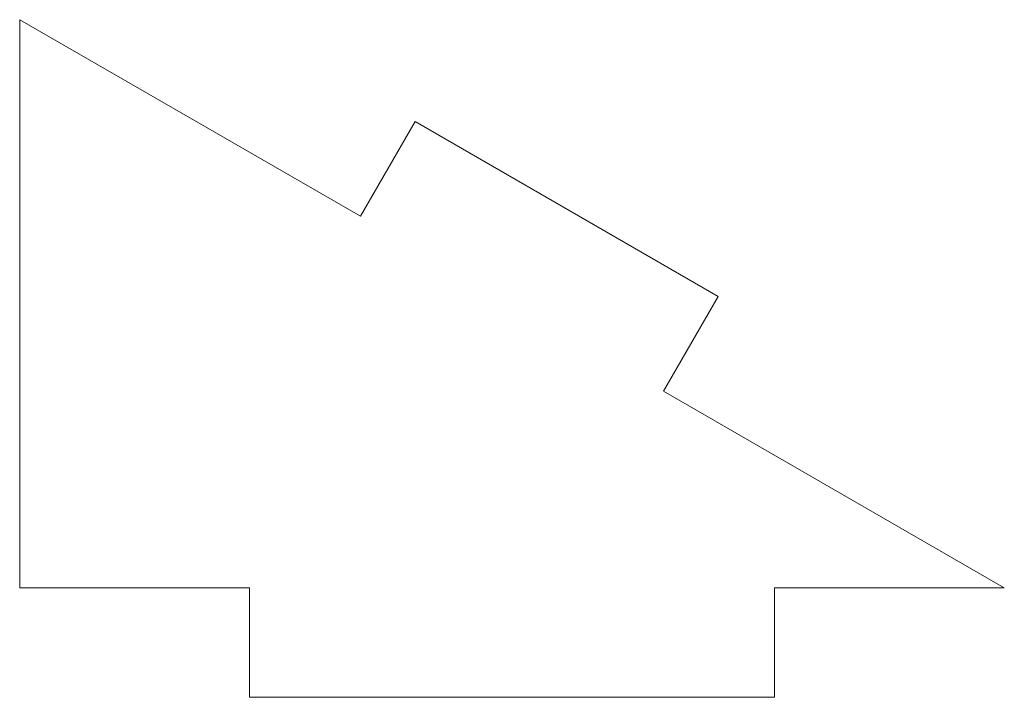
# Model space of a CAD drawing. Units: inches. Extents: x 0 to 1.12, y -0.12 to 0.65.
import ezdxf

# ---------------------------------------------------------------- set-up
doc = ezdxf.new("R2010")
doc.units = ezdxf.units.IN
doc.header["$MEASUREMENT"] = 0

msp = doc.modelspace()

# ---------------------------------------------------------------- linework, layer by layer
at = {"color": 7, "linetype": 'Continuous', "lineweight": 15}
for p, q in [((0, 0), (0, 0.6495)), ((0, 0.6495), (0.3893, 0.4248)), ((0.3893, 0.4248), (0.4518, 0.533)), ((0.4518, 0.533), (0.7982, 0.333)), ((0.7982, 0.333), (0.7357, 0.2248)), ((0.7357, 0.2248), (1.125, 0)), ((0.2625, 0), (0, 0)), ((0.2625, -0.125), (0.2625, 0)), ((1.125, 0), (0.8625, 0)), ((0.8625, 0), (0.8625, -0.125)), ((0.8625, -0.125), (0.2625, -0.125))]:
    msp.add_line(p, q, dxfattribs=at)

doc.saveas('drawing.dxf')
